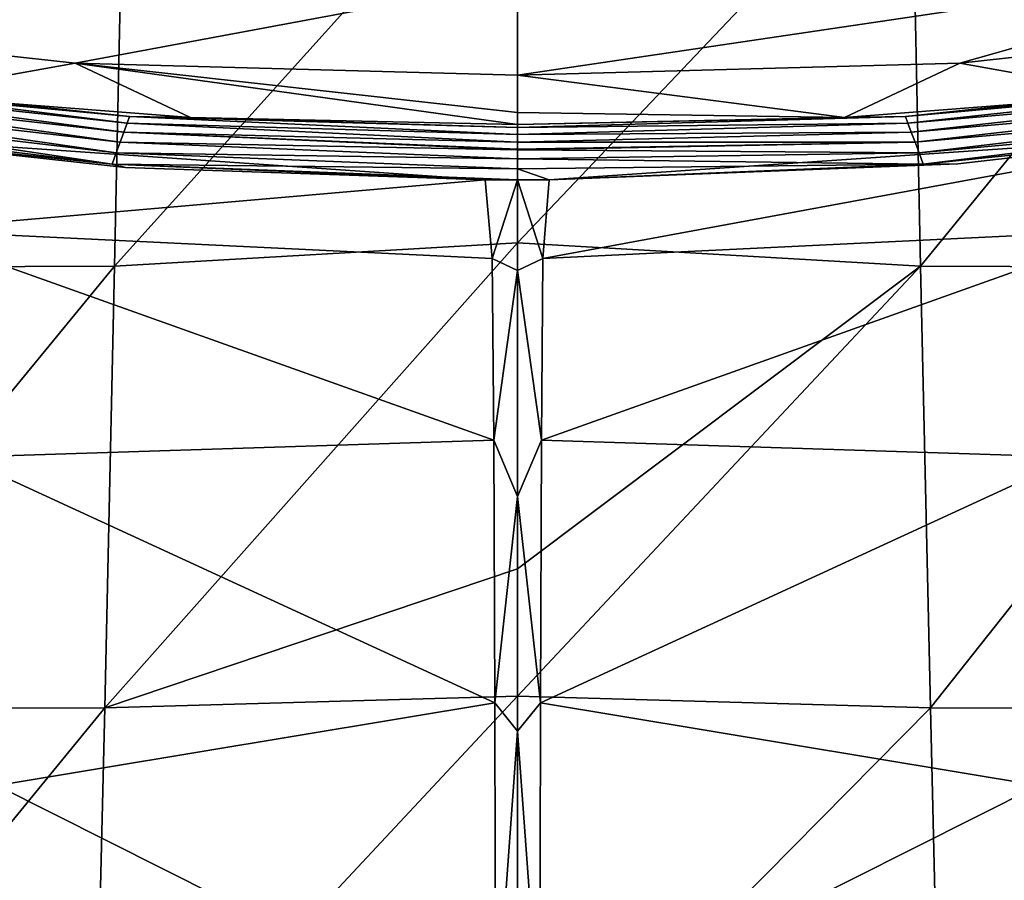
# Model space of a CAD drawing. Units: millimetres. Extents: x -24 to 24, y -10 to 146.
# Drawn here: x -6 to 6, y 131 to 141 of the extents above; entities that cross this region are included whole.
import ezdxf

# ---------------------------------------------------------------- set-up
doc = ezdxf.new("R2010")
doc.units = ezdxf.units.MM
doc.header["$LTSCALE"] = 109.362593
for name, color, linetype in [('718', 7, 'CONTINUOUS'), ('722', 7, 'CONTINUOUS'), ('728', 7, 'CONTINUOUS'), ('734', 7, 'CONTINUOUS'), ('739', 7, 'CONTINUOUS'), ('746', 7, 'CONTINUOUS'), ('750', 7, 'CONTINUOUS'), ('753', 7, 'CONTINUOUS'), ('756', 7, 'CONTINUOUS'), ('758', 7, 'CONTINUOUS')]:
    doc.layers.add(name, color=color, linetype=linetype)

msp = doc.modelspace()

# ---------------------------------------------------------------- linework, layer by layer
at = {"layer": '718', "linetype": 'Continuous'}
for points in [[(0, 143.193, -19.473), (4.466, 143.092, -18.945), (0, 138.386, -18.81), (0, 143.193, -19.473)], [(0, 138.386, -18.81), (4.466, 143.092, -18.945), (4.569, 138.122, -18.238), (0, 138.386, -18.81)], [(4.466, 143.092, -18.945), (8.621, 143.082, -17.347), (4.569, 138.122, -18.238), (4.466, 143.092, -18.945)], [(4.569, 138.122, -18.238), (8.621, 143.082, -17.347), (8.64, 138.109, -16.646), (4.569, 138.122, -18.238)], [(0, 138.386, -18.81), (4.569, 138.122, -18.238), (0, 134.691, -18.625), (0, 138.386, -18.81)], [(0, 134.691, -18.625), (4.569, 138.122, -18.238), (0, 133.248, -18.587), (0, 134.691, -18.625)], [(0, 133.248, -18.587), (4.569, 138.122, -18.238), (4.68, 133.114, -17.983), (0, 133.248, -18.587)], [(4.569, 138.122, -18.238), (8.64, 138.109, -16.646), (4.68, 133.114, -17.983), (4.569, 138.122, -18.238)], [(4.68, 133.114, -17.983), (8.64, 138.109, -16.646), (8.693, 133.105, -16.37), (4.68, 133.114, -17.983)], [(0, 133.248, -18.587), (4.68, 133.114, -17.983), (0, 128.379, -18.517), (0, 133.248, -18.587)], [(0, 128.379, -18.517), (4.68, 133.114, -17.983), (4.8, 128.109, -17.876), (0, 128.379, -18.517)], [(4.68, 133.114, -17.983), (8.693, 133.105, -16.37), (4.8, 128.109, -17.876), (4.68, 133.114, -17.983)], [(4.8, 128.109, -17.876), (8.693, 133.105, -16.37), (8.78, 128.109, -16.251), (4.8, 128.109, -17.876)]]:
    msp.add_3dface(points, dxfattribs=at)
at = {"layer": '722', "linetype": 'Continuous'}
for points in [[(0, 143.193, -19.473), (0, 138.386, -18.81), (-4.569, 138.122, -18.238), (0, 143.193, -19.473)], [(-4.466, 143.092, -18.945), (0, 143.193, -19.473), (-4.569, 138.122, -18.238), (-4.466, 143.092, -18.945)], [(-8.621, 143.082, -17.347), (-4.466, 143.092, -18.945), (-8.64, 138.109, -16.646), (-8.621, 143.082, -17.347)], [(-8.64, 138.109, -16.646), (-4.466, 143.092, -18.945), (-4.569, 138.122, -18.238), (-8.64, 138.109, -16.646)], [(0, 138.386, -18.81), (0, 134.691, -18.625), (-4.68, 133.114, -17.983), (0, 138.386, -18.81)], [(-4.569, 138.122, -18.238), (0, 138.386, -18.81), (-4.68, 133.114, -17.983), (-4.569, 138.122, -18.238)], [(-8.64, 138.109, -16.646), (-4.569, 138.122, -18.238), (-8.693, 133.105, -16.37), (-8.64, 138.109, -16.646)], [(-8.693, 133.105, -16.37), (-4.569, 138.122, -18.238), (-4.68, 133.114, -17.983), (-8.693, 133.105, -16.37)], [(0, 134.691, -18.625), (0, 133.248, -18.587), (-4.68, 133.114, -17.983), (0, 134.691, -18.625)], [(0, 133.248, -18.587), (0, 128.379, -18.517), (-4.8, 128.109, -17.876), (0, 133.248, -18.587)], [(-4.68, 133.114, -17.983), (0, 133.248, -18.587), (-4.8, 128.109, -17.876), (-4.68, 133.114, -17.983)], [(-8.693, 133.105, -16.37), (-4.68, 133.114, -17.983), (-8.78, 128.109, -16.251), (-8.693, 133.105, -16.37)], [(-8.78, 128.109, -16.251), (-4.68, 133.114, -17.983), (-4.8, 128.109, -17.876), (-8.78, 128.109, -16.251)]]:
    msp.add_3dface(points, dxfattribs=at)
at = {"layer": '728', "linetype": 'Continuous'}
for points in [[(4.399, 139.818, 51.256), (8.686, 140.205, 48.72), (8.638, 140.269, 51.385), (4.399, 139.818, 51.256)], [(4.399, 139.818, 51.256), (8.638, 140.269, 51.385), (7.015, 140.063, 52), (4.399, 139.818, 51.256)], [(4.426, 139.742, 48.717), (8.686, 140.205, 48.72), (4.399, 139.818, 51.256), (4.426, 139.742, 48.717)], [(4.426, 139.742, 48.717), (8.752, 140.12, 44.784), (8.686, 140.205, 48.72), (4.426, 139.742, 48.717)], [(4.463, 139.643, 45.267), (8.752, 140.12, 44.784), (4.426, 139.742, 48.717), (4.463, 139.643, 45.267)], [(4.463, 139.643, 45.267), (8.828, 140.023, 40.093), (8.752, 140.12, 44.784), (4.463, 139.643, 45.267)], [(3.707, 139.807, 52), (4.399, 139.818, 51.256), (7.015, 140.063, 52), (3.707, 139.807, 52)], [(4.507, 139.529, 41.23), (8.828, 140.023, 40.093), (4.463, 139.643, 45.267), (4.507, 139.529, 41.23)], [(4.507, 139.529, 41.23), (8.908, 139.92, 35.05), (8.828, 140.023, 40.093), (4.507, 139.529, 41.23)], [(4.552, 139.406, 36.861), (8.908, 139.92, 35.05), (4.507, 139.529, 41.23), (4.552, 139.406, 36.861)], [(4.552, 139.406, 36.861), (8.986, 139.816, 29.928), (8.908, 139.92, 35.05), (4.552, 139.406, 36.861)], [(0, 139.695, 50.926), (4.426, 139.742, 48.717), (4.399, 139.818, 51.256), (0, 139.695, 50.926)], [(0, 139.695, 50.926), (4.399, 139.818, 51.256), (0, 139.729, 52), (0, 139.695, 50.926)], [(0, 139.729, 52), (4.399, 139.818, 51.256), (3.707, 139.807, 52), (0, 139.729, 52)], [(4.598, 139.279, 32.342), (8.986, 139.816, 29.928), (4.552, 139.406, 36.861), (4.598, 139.279, 32.342)], [(8.986, 139.816, 29.928), (4.598, 139.279, 32.342), (7.928, 139.62, 30.18), (8.986, 139.816, 29.928)], [(0, 139.614, 48.361), (4.463, 139.643, 45.267), (4.426, 139.742, 48.717), (0, 139.614, 48.361)], [(0, 139.614, 48.361), (4.426, 139.742, 48.717), (0, 139.695, 50.926), (0, 139.614, 48.361)], [(0, 139.529, 45.663), (4.507, 139.529, 41.23), (4.463, 139.643, 45.267), (0, 139.529, 45.663)], [(0, 139.529, 45.663), (4.463, 139.643, 45.267), (0, 139.614, 48.361), (0, 139.529, 45.663)], [(7.928, 139.62, 30.18), (4.598, 139.279, 32.342), (4.99, 139.282, 31.356), (7.928, 139.62, 30.18)], [(0, 139.441, 42.842), (4.552, 139.406, 36.861), (4.507, 139.529, 41.23), (0, 139.441, 42.842)], [(0, 139.441, 42.842), (4.507, 139.529, 41.23), (0, 139.448, 43.067), (0, 139.441, 42.842)], [(0, 139.448, 43.067), (4.507, 139.529, 41.23), (0, 139.529, 45.663), (0, 139.448, 43.067)], [(0, 139.338, 39.579), (4.552, 139.406, 36.861), (0, 139.441, 42.842), (0, 139.338, 39.579)], [(0, 139.338, 39.579), (4.598, 139.279, 32.342), (4.552, 139.406, 36.861), (0, 139.338, 39.579)], [(0, 139.226, 36.021), (4.598, 139.279, 32.342), (0, 139.338, 39.579), (0, 139.226, 36.021)], [(4.598, 139.279, 32.342), (0, 139.226, 36.021), (0.357, 139.101, 31.992), (4.598, 139.279, 32.342)], [(0, 139.226, 36.021), (0, 139.1, 32), (0.357, 139.101, 31.992), (0, 139.226, 36.021)], [(4.99, 139.282, 31.356), (4.598, 139.279, 32.342), (0.357, 139.101, 31.992), (4.99, 139.282, 31.356)]]:
    msp.add_3dface(points, dxfattribs=at)
at = {"layer": '734', "linetype": 'Continuous'}
for points in [[(5.015, 140.423, 60.2), (9.5, 141.696, 63.263), (0, 140.286, 60.2), (5.015, 140.423, 60.2)], [(0, 140.286, 60.2), (9.5, 141.696, 63.263), (0, 141.361, 63.477), (0, 140.286, 60.2)], [(9.5, 140.916, 60.2), (9.5, 141.696, 63.263), (5.015, 140.423, 60.2), (9.5, 140.916, 60.2)]]:
    msp.add_3dface(points, dxfattribs=at)
at = {"layer": '739', "linetype": 'Continuous'}
for points in [[(7.015, 140.063, 52), (9.5, 140.916, 60.2), (5.015, 140.423, 60.2), (7.015, 140.063, 52)], [(3.707, 139.807, 52), (5.015, 140.423, 60.2), (0, 140.286, 60.2), (3.707, 139.807, 52)], [(3.707, 139.807, 52), (7.015, 140.063, 52), (5.015, 140.423, 60.2), (3.707, 139.807, 52)], [(3.707, 139.807, 52), (0, 140.286, 60.2), (0, 139.863, 55.645), (3.707, 139.807, 52)], [(0, 139.729, 52), (3.707, 139.807, 52), (0, 139.863, 55.645), (0, 139.729, 52)]]:
    msp.add_3dface(points, dxfattribs=at)
at = {"layer": '746', "linetype": 'Continuous'}
for points in [[(7.928, 139.62, 30.18), (0.357, 139.101, 31.992), (0.288, 138.208, 27.504), (7.928, 139.62, 30.18)], [(7.928, 139.62, 30.18), (0.288, 138.208, 27.504), (6.95, 138.532, 26.004), (7.928, 139.62, 30.18)], [(7.928, 139.62, 30.18), (4.99, 139.282, 31.356), (0.357, 139.101, 31.992), (7.928, 139.62, 30.18)], [(0.357, 139.101, 31.992), (0, 139.1, 32), (0.288, 138.208, 27.504), (0.357, 139.101, 31.992)], [(0.288, 138.208, 27.504), (0, 139.1, 32), (0, 138.075, 27.186), (0.288, 138.208, 27.504)], [(0.288, 138.208, 27.504), (0.271, 136.15, 24.183), (6.95, 138.532, 26.004), (0.288, 138.208, 27.504)], [(6.95, 138.532, 26.004), (0.271, 136.15, 24.183), (6.307, 135.956, 22.58), (6.95, 138.532, 26.004)], [(0.271, 136.15, 24.183), (0.288, 138.208, 27.504), (0, 138.075, 27.186), (0.271, 136.15, 24.183)], [(0, 135.51, 23.529), (0.271, 136.15, 24.183), (0, 138.075, 27.186), (0, 135.51, 23.529)], [(0.259, 133.172, 21.802), (0.271, 136.15, 24.183), (0, 135.51, 23.529), (0.259, 133.172, 21.802)], [(0.271, 136.15, 24.183), (0.259, 133.172, 21.802), (6.307, 135.956, 22.58), (0.271, 136.15, 24.183)], [(6.307, 135.956, 22.58), (0.259, 133.172, 21.802), (5.906, 132.235, 20.212), (6.307, 135.956, 22.58)], [(0, 132.851, 21.625), (0.259, 133.172, 21.802), (0, 135.51, 23.529), (0, 132.851, 21.625)], [(0.252, 129.393, 20.267), (0.259, 133.172, 21.802), (0, 132.851, 21.625), (0.252, 129.393, 20.267)], [(0.259, 133.172, 21.802), (0.252, 129.393, 20.267), (5.906, 132.235, 20.212), (0.259, 133.172, 21.802)], [(0, 129.287, 20.24), (0.252, 129.393, 20.267), (0, 132.851, 21.625), (0, 129.287, 20.24)], [(5.906, 132.235, 20.212), (0.252, 129.393, 20.267), (5.688, 127.876, 18.946), (5.906, 132.235, 20.212)]]:
    msp.add_3dface(points, dxfattribs=at)
at = {"layer": '750', "linetype": 'Continuous'}
for points in [[(-6.95, 138.532, 26.004), (-0.367, 139.101, 31.992), (-7.966, 139.626, 30.159), (-6.95, 138.532, 26.004)], [(-7.966, 139.626, 30.159), (-0.367, 139.101, 31.992), (-4.444, 139.242, 31.499), (-7.966, 139.626, 30.159)], [(-0.288, 138.208, 27.504), (-0.367, 139.101, 31.992), (-6.95, 138.532, 26.004), (-0.288, 138.208, 27.504)], [(-0.288, 138.208, 27.504), (0, 139.1, 32), (-0.367, 139.101, 31.992), (-0.288, 138.208, 27.504)], [(0, 138.075, 27.186), (0, 139.1, 32), (-0.288, 138.208, 27.504), (0, 138.075, 27.186)], [(-0.271, 136.15, 24.183), (-0.288, 138.208, 27.504), (-6.95, 138.532, 26.004), (-0.271, 136.15, 24.183)], [(-6.307, 135.956, 22.58), (-0.271, 136.15, 24.183), (-6.95, 138.532, 26.004), (-6.307, 135.956, 22.58)], [(-0.271, 136.15, 24.183), (0, 138.075, 27.186), (-0.288, 138.208, 27.504), (-0.271, 136.15, 24.183)], [(0, 135.51, 23.529), (0, 138.075, 27.186), (-0.271, 136.15, 24.183), (0, 135.51, 23.529)], [(-0.259, 133.172, 21.803), (-0.271, 136.15, 24.183), (-6.307, 135.956, 22.58), (-0.259, 133.172, 21.803)], [(-0.259, 133.172, 21.803), (0, 135.51, 23.529), (-0.271, 136.15, 24.183), (-0.259, 133.172, 21.803)], [(-5.906, 132.235, 20.212), (-0.259, 133.172, 21.803), (-6.307, 135.956, 22.58), (-5.906, 132.235, 20.212)], [(0, 132.851, 21.625), (0, 135.51, 23.529), (-0.259, 133.172, 21.803), (0, 132.851, 21.625)], [(-0.252, 129.393, 20.267), (-0.259, 133.172, 21.803), (-5.906, 132.235, 20.212), (-0.252, 129.393, 20.267)], [(-0.252, 129.393, 20.267), (0, 132.851, 21.625), (-0.259, 133.172, 21.803), (-0.252, 129.393, 20.267)], [(0, 129.287, 20.24), (0, 132.851, 21.625), (-0.252, 129.393, 20.267), (0, 129.287, 20.24)], [(-5.688, 127.876, 18.946), (-0.252, 129.393, 20.267), (-5.906, 132.235, 20.212), (-5.688, 127.876, 18.946)]]:
    msp.add_3dface(points, dxfattribs=at)
at = {"layer": '753', "linetype": 'Continuous'}
for points in [[(-8.686, 140.205, 48.72), (-4.426, 139.742, 48.717), (-8.638, 140.269, 51.385), (-8.686, 140.205, 48.72)], [(-8.638, 140.269, 51.385), (-4.426, 139.742, 48.717), (-4.399, 139.818, 51.256), (-8.638, 140.269, 51.385)], [(-8.638, 140.269, 51.385), (-4.399, 139.818, 51.256), (-7.015, 140.063, 52), (-8.638, 140.269, 51.385)], [(-8.828, 140.023, 40.093), (-4.507, 139.529, 41.23), (-8.752, 140.12, 44.784), (-8.828, 140.023, 40.093)], [(-8.752, 140.12, 44.784), (-4.463, 139.643, 45.267), (-8.686, 140.205, 48.72), (-8.752, 140.12, 44.784)], [(-8.752, 140.12, 44.784), (-4.507, 139.529, 41.23), (-4.463, 139.643, 45.267), (-8.752, 140.12, 44.784)], [(-8.686, 140.205, 48.72), (-4.463, 139.643, 45.267), (-4.426, 139.742, 48.717), (-8.686, 140.205, 48.72)], [(-8.908, 139.92, 35.05), (-4.552, 139.406, 36.861), (-8.828, 140.023, 40.093), (-8.908, 139.92, 35.05)], [(-8.828, 140.023, 40.093), (-4.552, 139.406, 36.861), (-4.507, 139.529, 41.23), (-8.828, 140.023, 40.093)], [(-7.015, 140.063, 52), (-4.399, 139.818, 51.256), (-3.707, 139.807, 52), (-7.015, 140.063, 52)], [(-8.986, 139.816, 29.928), (-4.598, 139.279, 32.342), (-8.908, 139.92, 35.05), (-8.986, 139.816, 29.928)], [(-8.908, 139.92, 35.05), (-4.598, 139.279, 32.342), (-4.552, 139.406, 36.861), (-8.908, 139.92, 35.05)], [(-8.986, 139.816, 29.928), (-7.966, 139.626, 30.159), (-4.598, 139.279, 32.342), (-8.986, 139.816, 29.928)], [(-4.426, 139.742, 48.717), (0, 139.614, 48.361), (-4.399, 139.818, 51.256), (-4.426, 139.742, 48.717)], [(0, 139.614, 48.361), (0, 139.695, 50.926), (-4.399, 139.818, 51.256), (0, 139.614, 48.361)], [(-4.399, 139.818, 51.256), (0, 139.695, 50.926), (-3.707, 139.807, 52), (-4.399, 139.818, 51.256)], [(0, 139.695, 50.926), (0, 139.729, 52), (-3.707, 139.807, 52), (0, 139.695, 50.926)], [(-4.463, 139.643, 45.267), (0, 139.529, 45.663), (-4.426, 139.742, 48.717), (-4.463, 139.643, 45.267)], [(0, 139.529, 45.663), (0, 139.614, 48.361), (-4.426, 139.742, 48.717), (0, 139.529, 45.663)], [(-7.966, 139.626, 30.159), (-4.444, 139.242, 31.499), (-4.598, 139.279, 32.342), (-7.966, 139.626, 30.159)], [(-4.507, 139.529, 41.23), (0, 139.441, 42.842), (-4.463, 139.643, 45.267), (-4.507, 139.529, 41.23)], [(0, 139.441, 42.842), (0, 139.448, 43.067), (-4.463, 139.643, 45.267), (0, 139.441, 42.842)], [(0, 139.448, 43.067), (0, 139.529, 45.663), (-4.463, 139.643, 45.267), (0, 139.448, 43.067)], [(-4.552, 139.406, 36.861), (0, 139.338, 39.579), (-4.507, 139.529, 41.23), (-4.552, 139.406, 36.861)], [(0, 139.338, 39.579), (0, 139.441, 42.842), (-4.507, 139.529, 41.23), (0, 139.338, 39.579)], [(-4.598, 139.279, 32.342), (0, 139.226, 36.021), (-4.552, 139.406, 36.861), (-4.598, 139.279, 32.342)], [(0, 139.226, 36.021), (0, 139.338, 39.579), (-4.552, 139.406, 36.861), (0, 139.226, 36.021)], [(0, 139.1, 32), (0, 139.226, 36.021), (-4.598, 139.279, 32.342), (0, 139.1, 32)], [(-0.367, 139.101, 31.992), (0, 139.1, 32), (-4.598, 139.279, 32.342), (-0.367, 139.101, 31.992)], [(-4.444, 139.242, 31.499), (-0.367, 139.101, 31.992), (-4.598, 139.279, 32.342), (-4.444, 139.242, 31.499)]]:
    msp.add_3dface(points, dxfattribs=at)
at = {"layer": '756', "linetype": 'Continuous'}
for points in [[(-9.5, 140.916, 60.2), (-7.015, 140.063, 52), (-5.015, 140.423, 60.2), (-9.5, 140.916, 60.2)], [(-7.015, 140.063, 52), (-3.707, 139.807, 52), (-5.015, 140.423, 60.2), (-7.015, 140.063, 52)], [(0, 139.729, 52), (0, 139.863, 55.645), (-5.015, 140.423, 60.2), (0, 139.729, 52)], [(-3.707, 139.807, 52), (0, 139.729, 52), (-5.015, 140.423, 60.2), (-3.707, 139.807, 52)], [(0, 139.863, 55.645), (0, 140.286, 60.2), (-5.015, 140.423, 60.2), (0, 139.863, 55.645)]]:
    msp.add_3dface(points, dxfattribs=at)
at = {"layer": '758', "linetype": 'Continuous'}
for points in [[(0, 141.361, 63.477), (-9.5, 140.916, 60.2), (-5.015, 140.423, 60.2), (0, 141.361, 63.477)], [(0, 140.286, 60.2), (0, 141.361, 63.477), (-5.015, 140.423, 60.2), (0, 140.286, 60.2)]]:
    msp.add_3dface(points, dxfattribs=at)

doc.saveas('drawing.dxf')
